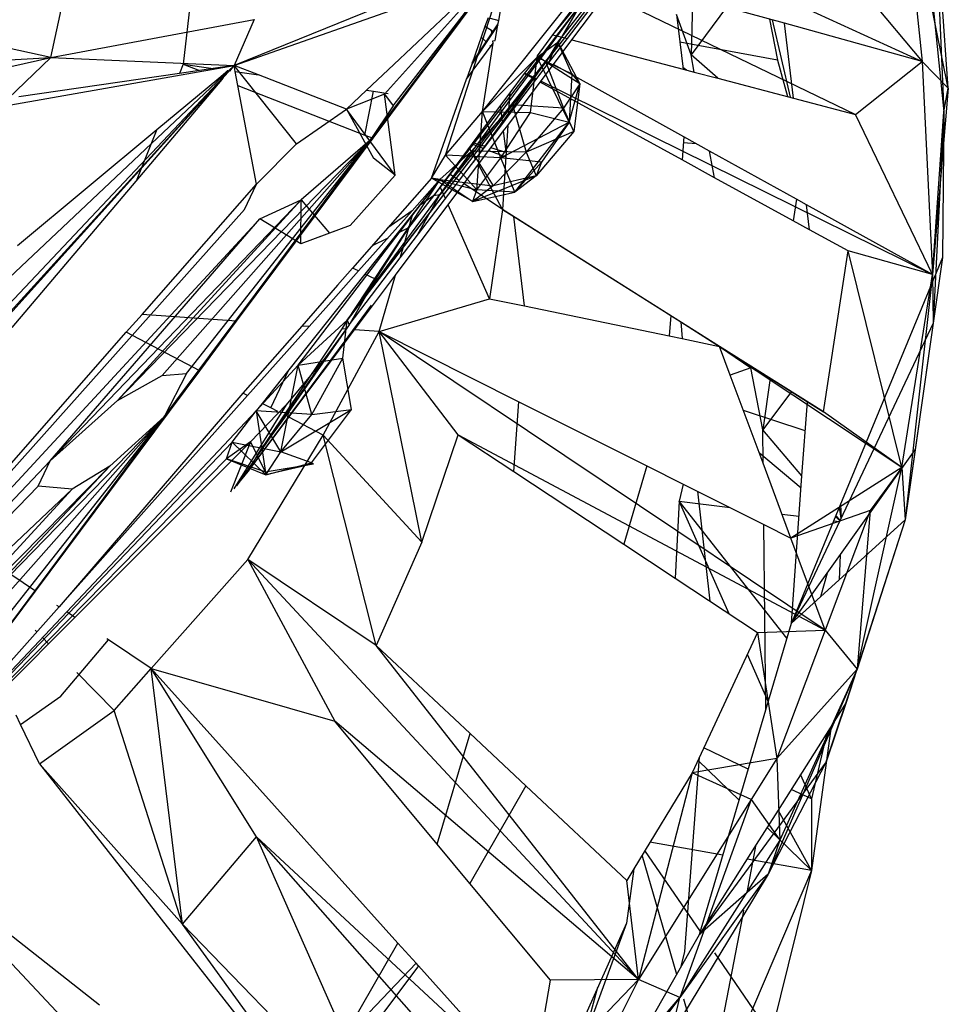
# Model space of a CAD drawing. Extents: x -86 to 83, y -55 to 53.
# Drawn here: x 9 to 10, y 15 to 16 of the extents above; entities that cross this region are included whole.
import ezdxf

# ---------------------------------------------------------------- set-up
doc = ezdxf.new("R2010")
doc.units = 0
doc.header["$MEASUREMENT"] = 0
doc.layers.get('0').update_dxf_attribs({"linetype": 'CONTINUOUS'})

msp = doc.modelspace()

# ---------------------------------------------------------------- linework, layer by layer
for p, q in [((9.18222, 15.55523), (9.53995, 16.01526)), ((8.83761, 15.81195), (8.80642, 15.53322)), ((9.57411, 15.50913), (9.52642, 15.74455)), ((9.52642, 15.74455), (9.54772, 15.53612)), ((9.57411, 15.50913), (9.55917, 15.72)), ((9.55917, 15.72), (9.56952, 15.48543)), ((9.10674, 15.48565), (9.27368, 15.69552)), ((9.54879, 15.68989), (9.56952, 15.48543)), ((8.59611, 14.92225), (9.13488, 15.64412)), ((8.78723, 15.1796), (9.13488, 15.64412)), ((8.99413, 15.4571), (9.13488, 15.64412)), ((8.99686, 15.459), (9.13488, 15.64412)), ((9.00828, 15.50317), (9.13488, 15.64412)), ((9.01719, 15.49147), (9.13488, 15.64412)), ((9.01762, 15.53295), (9.13488, 15.64412)), ((9.06971, 15.44195), (9.13488, 15.64412)), ((9.12297, 15.57702), (9.13356, 15.63666)), ((9.17727, 15.56273), (9.22543, 15.62533)), ((9.17727, 15.56273), (9.22855, 15.62447)), ((9.18921, 15.55958), (9.23729, 15.62205)), ((9.19186, 15.55889), (9.23955, 15.62142)), ((9.19648, 15.55767), (9.24351, 15.62032)), ((9.47719, 15.62063), (9.54772, 15.53612)), ((8.85748, 15.53195), (9.07107, 15.60713)), ((8.67373, 15.54002), (8.68548, 15.59545)), ((9.23095, 15.60359), (9.48101, 15.48277)), ((9.3173, 15.59589), (9.31593, 15.54266)), ((9.40976, 15.57431), (9.32205, 15.59859)), ((9.40659, 15.60062), (9.54772, 15.53612)), ((9.0002, 15.58966), (8.85748, 15.53195)), ((9.20545, 15.59382), (9.05748, 15.40122)), ((9.20545, 15.59382), (9.06389, 15.40211)), ((9.20545, 15.59382), (9.17767, 15.54612)), ((9.35161, 15.5904), (9.31593, 15.54266)), ((8.67373, 15.54002), (8.47105, 15.5839)), ((8.67373, 15.54002), (8.87747, 15.57802)), ((8.87747, 15.57802), (8.85748, 15.53195)), ((9.11225, 15.57984), (9.10911, 15.57095)), ((9.11444, 15.57927), (9.12297, 15.57702)), ((9.12221, 15.57278), (9.12297, 15.57702)), ((9.31593, 15.54266), (9.30141, 15.58295)), ((9.30141, 15.58295), (9.30796, 15.52832)), ((9.39469, 15.57848), (9.40257, 15.53727)), ((9.39724, 15.57777), (9.41547, 15.50002)), ((9.10911, 15.57095), (9.09585, 15.53329)), ((9.09627, 15.53446), (9.12238, 15.57369)), ((9.11588, 15.5672), (9.10911, 15.57095)), ((9.11628, 15.56389), (9.11588, 15.5672)), ((9.11778, 15.56614), (9.11588, 15.5672)), ((9.11778, 15.56614), (9.11628, 15.56389)), ((9.12221, 15.57278), (9.11778, 15.56614)), ((9.11942, 15.55706), (9.12221, 15.57278)), ((9.41881, 15.49914), (9.40976, 15.57431)), ((9.54772, 15.53612), (9.40976, 15.57431)), ((9.11628, 15.56389), (9.09585, 15.53329)), ((9.11065, 15.55546), (9.10544, 15.56053)), ((9.11715, 15.55659), (9.11942, 15.55706)), ((9.11743, 15.55422), (9.11715, 15.55659)), ((9.16175, 15.54179), (9.17727, 15.56273)), ((9.17041, 15.53515), (9.18921, 15.55958)), ((9.17375, 15.53514), (9.19186, 15.55889)), ((9.17727, 15.56273), (9.18921, 15.55958)), ((9.17786, 15.53287), (9.19648, 15.55767)), ((9.18921, 15.55958), (9.19186, 15.55889)), ((9.19648, 15.55767), (9.30796, 15.52832)), ((9.17767, 15.54612), (9.06389, 15.40211)), ((9.09055, 15.51823), (9.11743, 15.55422)), ((9.17767, 15.54612), (9.09727, 15.43488)), ((9.10674, 15.48565), (9.11743, 15.55422)), ((9.1152, 15.55104), (9.11407, 15.55214)), ((9.16152, 15.54036), (9.18222, 15.55523)), ((9.18222, 15.55523), (9.17041, 15.53515)), ((9.17767, 15.54612), (9.17303, 15.5342)), ((9.19638, 15.52352), (9.18222, 15.55523)), ((9.18222, 15.55523), (9.20442, 15.51354)), ((9.40257, 15.53727), (9.30471, 15.5554)), ((8.43284, 15.48523), (8.67373, 15.54002)), ((8.45633, 15.52826), (8.67373, 15.54002)), ((8.62186, 15.49042), (8.67373, 15.54002)), ((8.67373, 15.54002), (8.85748, 15.53195)), ((9.10674, 15.48565), (9.16152, 15.54036)), ((9.16152, 15.54036), (9.14858, 15.52404)), ((9.155, 15.48475), (9.16152, 15.54036)), ((9.16152, 15.54036), (9.16175, 15.54179)), ((9.16152, 15.54036), (9.19638, 15.52352)), ((9.19369, 15.47495), (9.16152, 15.54036)), ((9.17041, 15.53515), (9.16175, 15.54179)), ((9.34287, 15.51913), (9.31593, 15.54266)), ((9.31924, 15.52535), (9.31593, 15.54266)), ((9.40257, 15.53727), (9.41277, 15.50073)), ((9.48101, 15.48277), (9.54772, 15.53612)), ((9.57411, 15.50913), (9.54772, 15.53612)), ((9.54772, 15.53612), (9.55829, 15.32214)), ((8.35401, 14.97419), (8.85748, 15.53195)), ((8.55278, 15.19683), (8.85748, 15.53195)), ((8.56037, 15.25164), (8.85748, 15.53195)), ((8.57489, 15.2323), (8.85748, 15.53195)), ((8.62186, 15.49042), (8.85748, 15.53195)), ((8.80642, 15.53322), (8.80271, 15.52401)), ((8.82264, 15.5269), (8.80271, 15.52401)), ((8.80642, 15.53322), (8.8366, 15.52892)), ((8.80642, 15.53322), (8.82264, 15.5269)), ((8.8366, 15.52892), (8.82264, 15.5269)), ((8.85748, 15.53195), (8.8366, 15.52892)), ((8.84221, 15.51927), (8.85131, 15.52683)), ((8.84561, 15.51794), (8.85131, 15.52683)), ((8.85131, 15.52683), (8.85348, 15.52652)), ((8.85348, 15.52652), (8.85748, 15.53195)), ((8.85863, 15.52578), (8.85748, 15.53195)), ((8.88195, 15.52246), (8.85748, 15.53195)), ((8.91993, 15.45331), (8.85748, 15.53195)), ((8.9903, 15.50704), (9.01762, 15.53295)), ((9.09585, 15.53329), (9.09055, 15.51823)), ((9.17041, 15.53515), (9.13687, 15.49241)), ((9.17041, 15.53515), (9.15765, 15.51907)), ((9.16036, 15.51759), (9.17375, 15.53514)), ((9.16464, 15.51524), (9.17786, 15.53287)), ((9.17375, 15.53514), (9.17041, 15.53515)), ((9.20442, 15.51354), (9.17041, 15.53515)), ((9.17041, 15.53515), (9.18791, 15.48904)), ((9.30864, 15.46043), (9.17786, 15.53287)), ((9.31152, 15.52738), (9.30775, 15.53006)), ((9.30796, 15.52832), (9.31924, 15.52535)), ((8.80271, 15.52401), (8.64135, 15.50063)), ((8.75913, 15.41588), (8.84561, 15.51794)), ((8.77998, 15.4676), (8.84221, 15.51927)), ((8.84221, 15.51927), (8.84561, 15.51794)), ((8.85863, 15.52578), (8.88195, 15.52246)), ((8.86125, 15.51185), (8.85863, 15.52578)), ((8.97041, 15.48819), (8.88195, 15.52246)), ((9.05561, 15.41902), (9.09055, 15.51823)), ((9.13259, 15.48119), (9.16036, 15.51759)), ((9.13296, 15.48702), (9.15765, 15.51907)), ((9.14858, 15.52404), (9.13405, 15.50445)), ((9.15765, 15.51907), (9.14858, 15.52404)), ((9.14896, 15.52455), (9.16109, 15.51855)), ((9.16036, 15.51759), (9.15765, 15.51907)), ((9.16549, 15.51638), (9.55829, 15.32214)), ((9.19638, 15.52352), (9.19369, 15.47495)), ((9.19638, 15.52352), (9.20442, 15.51354)), ((9.31924, 15.52535), (9.34287, 15.51913)), ((9.34287, 15.51913), (9.41881, 15.49914)), ((8.86125, 15.51185), (8.98861, 15.46222)), ((8.87982, 15.41286), (8.86125, 15.51185)), ((8.97041, 15.48819), (8.9903, 15.50704)), ((8.9903, 15.50704), (8.99724, 15.50605)), ((9.132, 15.47177), (9.16464, 15.51524)), ((9.30695, 15.43721), (9.16464, 15.51524)), ((9.20442, 15.51354), (9.18791, 15.48904)), ((9.19369, 15.47495), (9.20442, 15.51354)), ((9.20442, 15.51354), (9.19821, 15.46577)), ((9.57411, 15.50913), (9.55829, 15.32214)), ((9.56952, 15.48543), (9.57411, 15.50913)), ((9.00828, 15.50317), (8.97041, 15.48819)), ((8.98861, 15.46222), (8.99724, 15.50605)), ((8.99724, 15.50605), (9.01191, 15.50396)), ((9.01894, 15.42183), (9.00828, 15.50317)), ((9.00828, 15.50317), (9.01719, 15.49147)), ((9.13405, 15.50445), (9.12485, 15.49205)), ((9.13405, 15.50445), (9.13296, 15.48702)), ((9.41881, 15.49914), (9.48101, 15.48277)), ((8.91993, 15.45331), (8.97041, 15.48819)), ((9.01894, 15.42183), (8.97041, 15.48819)), ((8.97041, 15.48819), (8.9972, 15.43892)), ((9.13687, 15.49241), (8.97079, 15.27654)), ((9.01719, 15.49147), (8.99413, 15.4571)), ((9.12485, 15.49205), (9.05748, 15.40122)), ((9.13687, 15.49241), (9.09576, 15.4461)), ((9.12646, 15.47859), (9.12485, 15.49205)), ((9.12646, 15.47859), (9.13296, 15.48702)), ((9.13296, 15.48702), (9.13259, 15.48119)), ((9.18791, 15.48904), (9.13687, 15.49241)), ((9.13687, 15.49241), (9.1505, 15.44499)), ((9.18791, 15.48904), (9.1505, 15.44499)), ((9.19821, 15.46577), (9.18791, 15.48904)), ((9.02732, 15.34992), (9.12646, 15.47859)), ((9.06971, 15.44195), (9.10674, 15.48565)), ((9.10089, 15.40721), (9.10674, 15.48565)), ((9.10674, 15.48565), (9.155, 15.48475)), ((9.12527, 15.43925), (9.10674, 15.48565)), ((9.12527, 15.43925), (9.155, 15.48475)), ((9.12702, 15.47388), (9.12646, 15.47859)), ((9.12702, 15.47388), (9.13259, 15.48119)), ((9.155, 15.48475), (9.19369, 15.47495)), ((9.55829, 15.32214), (9.48101, 15.48277)), ((9.55829, 15.32214), (9.56952, 15.48543)), ((9.56952, 15.48543), (9.55885, 15.27364)), ((9.56952, 15.48543), (9.56822, 15.33942)), ((8.64001, 15.3514), (8.77998, 15.4676)), ((8.77998, 15.4676), (8.75913, 15.41588)), ((9.02427, 15.33917), (9.12702, 15.47388)), ((9.12527, 15.43925), (9.19369, 15.47495)), ((9.12792, 15.46633), (9.132, 15.47177)), ((9.132, 15.47177), (9.13038, 15.44576)), ((9.13912, 15.40504), (9.19369, 15.47495)), ((9.19369, 15.47495), (9.16578, 15.43484)), ((9.19369, 15.47495), (9.19821, 15.46577)), ((8.74034, 15.19606), (8.99413, 15.4571)), ((8.78518, 15.22104), (8.99413, 15.4571)), ((8.78723, 15.1796), (8.99413, 15.4571)), ((8.80986, 15.22299), (8.99413, 15.4571)), ((8.85994, 15.27536), (8.99686, 15.459)), ((8.99413, 15.4571), (8.92466, 15.39705)), ((8.98861, 15.46222), (8.99686, 15.459)), ((9.01927, 15.32158), (9.12792, 15.46633)), ((9.13038, 15.44576), (9.12792, 15.46633)), ((9.19821, 15.46577), (9.1505, 15.44499)), ((9.19821, 15.46577), (9.16047, 15.42135)), ((9.30864, 15.46043), (9.30695, 15.43721)), ((9.33438, 15.44617), (9.30864, 15.46043)), ((8.87982, 15.41286), (8.91993, 15.45331)), ((9.09971, 15.43808), (9.09347, 15.44974)), ((9.09613, 15.45333), (9.1079, 15.44881)), ((9.10945, 15.45085), (9.09696, 15.45445)), ((9.13032, 15.44483), (9.11508, 15.44922)), ((9.32147, 15.45332), (9.3082, 15.45443)), ((9.09576, 15.4461), (8.97079, 15.27654)), ((9.01894, 15.42183), (8.9972, 15.43892)), ((9.05561, 15.41902), (9.06971, 15.44195)), ((9.09576, 15.4461), (9.06405, 15.41747)), ((9.10089, 15.40721), (9.06971, 15.44195)), ((9.12527, 15.43925), (9.06971, 15.44195)), ((9.1505, 15.44499), (9.09576, 15.4461)), ((9.09576, 15.4461), (9.11758, 15.41132)), ((9.10089, 15.40721), (9.12527, 15.43925)), ((9.11324, 15.44677), (9.13004, 15.44033)), ((9.1505, 15.44499), (9.11758, 15.41132)), ((9.13912, 15.40504), (9.12527, 15.43925)), ((9.16578, 15.43484), (9.12527, 15.43925)), ((9.13038, 15.44576), (9.12674, 15.38754)), ((9.1505, 15.44499), (9.16047, 15.42135)), ((9.3395, 15.41936), (9.33438, 15.44617)), ((9.42171, 15.39779), (9.33438, 15.44617)), ((9.12674, 15.38754), (9.10263, 15.43263)), ((9.13912, 15.40504), (9.16578, 15.43484)), ((9.16578, 15.43484), (9.16047, 15.42135)), ((9.3395, 15.41936), (9.30695, 15.43721)), ((8.97385, 15.37134), (9.01894, 15.42183)), ((9.05561, 15.41902), (9.01177, 15.36903)), ((9.06405, 15.41747), (9.05561, 15.41902)), ((9.09702, 15.39559), (9.05561, 15.41902)), ((9.05561, 15.41902), (9.10089, 15.40721)), ((9.08333, 15.4166), (9.07368, 15.42306)), ((9.16047, 15.42135), (9.09702, 15.39559)), ((9.16047, 15.42135), (9.11758, 15.41132)), ((9.16047, 15.42135), (9.13912, 15.40504)), ((9.41853, 15.37603), (9.3395, 15.41936)), ((8.63467, 15.269), (8.75913, 15.41588)), ((8.76509, 15.28224), (8.87982, 15.41286)), ((8.86776, 15.38762), (8.87982, 15.41286)), ((8.9218, 15.23141), (9.06405, 15.41747)), ((9.06405, 15.41747), (8.97079, 15.27654)), ((9.06405, 15.41747), (9.0362, 15.38624)), ((9.06405, 15.41747), (9.04303, 15.39104)), ((9.06405, 15.41747), (9.11758, 15.41132)), ((9.06405, 15.41747), (9.09702, 15.39559)), ((9.06945, 15.39841), (9.0642, 15.41028)), ((9.12674, 15.38754), (9.08817, 15.41336)), ((9.11758, 15.41132), (9.09702, 15.39559)), ((9.05748, 15.40122), (9.03234, 15.36901)), ((9.04163, 15.36193), (9.06389, 15.40211)), ((9.05748, 15.40122), (9.04303, 15.39104)), ((9.06389, 15.40211), (9.05748, 15.40122)), ((9.09702, 15.39559), (9.10089, 15.40721)), ((9.09702, 15.39559), (9.13912, 15.40504)), ((9.13912, 15.40504), (9.10089, 15.40721)), ((9.42171, 15.39779), (9.41853, 15.37603)), ((9.43168, 15.39227), (9.42171, 15.39779)), ((8.92466, 15.39705), (8.67298, 15.13525)), ((8.92466, 15.39705), (8.74034, 15.19606)), ((8.88341, 15.37827), (8.92466, 15.39705)), ((8.92455, 15.35302), (8.92466, 15.39705)), ((8.92466, 15.39705), (8.95336, 15.36361)), ((9.04303, 15.39104), (9.03678, 15.38319)), ((9.11384, 15.29802), (9.07223, 15.39213)), ((9.43471, 15.36716), (9.43168, 15.39227)), ((9.55829, 15.32214), (9.43168, 15.39227)), ((8.21709, 14.65806), (8.86776, 15.38762)), ((8.88341, 15.37827), (8.21736, 14.65777)), ((8.67298, 15.13525), (8.88341, 15.37827)), ((8.92455, 15.35302), (8.88341, 15.37827)), ((9.0362, 15.38624), (8.98233, 15.32581)), ((9.03678, 15.38319), (8.98865, 15.32269)), ((9.0362, 15.38624), (9.01177, 15.36903)), ((9.02732, 15.34992), (9.03678, 15.38319)), ((9.12674, 15.38754), (9.11384, 15.29802)), ((9.12674, 15.38754), (9.13819, 15.38033)), ((9.34468, 15.25017), (9.12674, 15.38754)), ((9.14888, 15.29075), (9.13819, 15.38033)), ((9.13819, 15.38033), (9.29558, 15.28112)), ((8.97385, 15.37134), (8.92455, 15.35302)), ((8.97385, 15.37134), (8.95336, 15.36361)), ((9.01177, 15.36903), (8.97642, 15.32873)), ((9.03234, 15.36901), (8.99922, 15.31748)), ((9.03234, 15.36901), (9.02108, 15.36346)), ((9.43471, 15.36716), (9.41853, 15.37603)), ((8.95336, 15.36361), (8.92455, 15.35302)), ((9.01181, 15.35889), (8.99605, 15.35111)), ((9.47355, 15.34587), (9.43471, 15.36716)), ((8.97768, 15.28549), (9.02732, 15.34992)), ((9.02427, 15.33917), (9.02732, 15.34992)), ((8.97289, 15.2718), (9.02427, 15.33917)), ((9.44891, 15.18447), (9.47355, 15.34587)), ((9.56822, 15.33942), (9.46134, 15.0807)), ((9.52743, 15.12858), (9.47355, 15.34587)), ((9.55829, 15.32214), (9.47355, 15.34587)), ((9.56822, 15.33942), (9.55885, 15.27364)), ((8.97642, 15.32873), (8.96137, 15.31156)), ((8.98233, 15.32581), (8.97642, 15.32873)), ((8.98865, 15.32269), (8.91237, 15.22679)), ((8.98233, 15.32581), (8.95205, 15.29186)), ((8.97815, 15.26679), (9.01927, 15.32158)), ((8.99922, 15.31748), (8.98865, 15.32269)), ((9.00318, 15.26498), (9.01927, 15.32158)), ((9.52743, 15.12858), (9.55829, 15.32214)), ((9.55829, 15.32214), (9.5307, 15.0762)), ((9.55829, 15.32214), (9.55885, 15.27364)), ((8.96137, 15.31156), (8.92545, 15.27061)), ((8.99922, 15.31748), (8.97406, 15.27334)), ((8.99922, 15.31748), (8.97768, 15.28549)), ((8.95205, 15.29186), (8.93264, 15.27009)), ((8.97193, 15.25966), (8.99543, 15.29141)), ((9.00318, 15.26498), (9.11384, 15.29802)), ((9.11384, 15.29802), (9.14888, 15.29075)), ((9.14888, 15.29075), (9.29409, 15.26065)), ((8.74933, 15.2643), (8.76509, 15.28224)), ((8.85994, 15.27536), (8.76509, 15.28224)), ((8.97079, 15.27654), (8.97768, 15.28549)), ((9.29558, 15.28112), (9.29409, 15.26065)), ((9.29558, 15.28112), (9.30584, 15.27465)), ((8.82297, 15.22578), (8.85994, 15.27536)), ((8.92545, 15.27061), (8.86627, 15.20314)), ((8.93264, 15.27009), (8.87082, 15.20076)), ((8.9218, 15.23141), (8.97079, 15.27654)), ((8.93264, 15.27009), (8.92545, 15.27061)), ((8.97289, 15.2718), (8.94891, 15.23867)), ((8.97079, 15.27654), (8.9657, 15.26769)), ((8.96667, 15.23823), (8.97079, 15.27654)), ((8.97289, 15.2718), (8.96981, 15.2674)), ((8.97079, 15.27654), (8.97289, 15.2718)), ((9.30584, 15.27465), (9.30713, 15.25795)), ((9.30584, 15.27465), (9.34468, 15.25017)), ((9.55885, 15.27364), (9.46547, 15.07589)), ((9.55885, 15.27364), (9.5307, 15.0762)), ((9.55885, 15.27364), (9.54072, 15.1465)), ((8.57205, 15.06246), (8.74933, 15.2643)), ((8.82297, 15.22578), (8.74933, 15.2643)), ((8.87112, 15.12438), (8.97193, 15.25966)), ((8.9657, 15.26769), (8.90767, 15.18149)), ((8.96981, 15.2674), (8.90922, 15.18068)), ((8.9123, 15.17906), (8.97815, 15.26679)), ((8.94678, 15.16103), (9.00318, 15.26498)), ((8.96981, 15.2674), (8.9657, 15.26769)), ((9.00318, 15.26498), (8.97815, 15.26679)), ((9.00318, 15.26498), (9.14334, 15.19471)), ((9.04587, 15.0538), (9.00318, 15.26498)), ((9.08223, 15.16154), (9.00318, 15.26498)), ((9.45038, 14.9656), (9.00318, 15.26498)), ((9.29409, 15.26065), (9.30713, 15.25795)), ((9.30713, 15.25795), (9.34468, 15.25017)), ((9.35537, 15.22141), (9.34468, 15.25017)), ((9.34468, 15.25017), (9.37593, 15.22876)), ((9.52743, 15.12858), (9.34468, 15.25017)), ((9.44891, 15.18447), (9.34468, 15.25017)), ((8.94891, 15.23867), (8.86005, 15.1104)), ((8.87957, 15.18557), (8.9218, 15.23141)), ((8.90423, 15.14441), (8.9218, 15.23141)), ((8.94891, 15.23867), (8.90961, 15.19147)), ((8.9218, 15.23141), (8.96667, 15.23823)), ((8.93541, 15.18193), (8.9218, 15.23141)), ((8.93541, 15.18193), (8.96667, 15.23823)), ((8.97512, 15.18677), (8.96667, 15.23823)), ((8.6582, 15.00479), (8.82297, 15.22578)), ((8.74034, 15.19606), (8.78518, 15.22104)), ((8.78518, 15.22104), (8.80986, 15.22299)), ((8.80986, 15.22299), (8.78723, 15.1796)), ((8.91237, 15.22679), (8.88553, 15.19306)), ((8.89426, 15.1885), (8.91237, 15.22679)), ((9.37593, 15.22876), (9.35537, 15.22141)), ((9.38823, 15.133), (9.35537, 15.22141)), ((9.37767, 15.22938), (9.37593, 15.22876)), ((9.38786, 15.16633), (9.37593, 15.22876)), ((9.37767, 15.22938), (9.39544, 15.21817)), ((9.39544, 15.21817), (9.38786, 15.16633)), ((9.39544, 15.21817), (9.43266, 15.19471)), ((8.86627, 15.20314), (8.68192, 14.9889)), ((8.87082, 15.20076), (8.68192, 14.9889)), ((8.87082, 15.20076), (8.86627, 15.20314)), ((9.41668, 15.20479), (9.38786, 15.16633)), ((8.67298, 15.13525), (8.74034, 15.19606)), ((8.90961, 15.19147), (8.8572, 15.10721)), ((8.90961, 15.19147), (8.87409, 15.15439)), ((8.88553, 15.19306), (8.87957, 15.18557)), ((8.89426, 15.1885), (8.88553, 15.19306)), ((9.13819, 15.1246), (9.14334, 15.19471)), ((9.14334, 15.19471), (9.27164, 15.13039)), ((9.42729, 15.12038), (9.43266, 15.19471)), ((9.43266, 15.19471), (9.44891, 15.18447)), ((8.87957, 15.18557), (8.68949, 14.98384)), ((8.85548, 15.15421), (8.87957, 15.18557)), ((8.87957, 15.18557), (8.8894, 15.12147)), ((8.90423, 15.14441), (8.87957, 15.18557)), ((8.93541, 15.18193), (8.87957, 15.18557)), ((8.90767, 15.18149), (8.88152, 15.14266)), ((8.90922, 15.18068), (8.88152, 15.14266)), ((8.90142, 15.18475), (8.89426, 15.1885)), ((8.90423, 15.14441), (8.97512, 15.18677)), ((8.90423, 15.14441), (8.93541, 15.18193)), ((8.90922, 15.18068), (8.90767, 15.18149)), ((8.93513, 15.13329), (8.97512, 15.18677)), ((8.93541, 15.18193), (8.97512, 15.18677)), ((9.43054, 15.16538), (9.3686, 15.18583)), ((9.52743, 15.12858), (9.44891, 15.18447)), ((8.53408, 14.91929), (8.78723, 15.1796)), ((8.57887, 14.94426), (8.78723, 15.1796)), ((8.59611, 14.92225), (8.78723, 15.1796)), ((8.60357, 14.94628), (8.78723, 15.1796)), ((8.78723, 15.1796), (8.73286, 15.13002)), ((8.87145, 15.12464), (8.9123, 15.17906)), ((8.94678, 15.16103), (8.9123, 15.17906)), ((8.87124, 15.03649), (8.94678, 15.16103)), ((9.00003, 14.9503), (8.94678, 15.16103)), ((9.04587, 15.0538), (8.94678, 15.16103)), ((9.04587, 15.0538), (9.08223, 15.16154)), ((9.08223, 15.16154), (9.13819, 15.1246)), ((9.08223, 15.16154), (9.45038, 14.9656)), ((9.42729, 15.12038), (9.38786, 15.16633)), ((9.38823, 15.133), (9.38786, 15.16633)), ((8.85548, 15.15421), (8.4989, 14.78107)), ((8.87409, 15.15439), (8.69783, 14.97825)), ((8.87409, 15.15439), (8.84977, 15.1374)), ((8.84977, 15.1374), (8.85548, 15.15421)), ((8.87409, 15.15439), (8.85383, 15.10385)), ((8.8894, 15.12147), (8.85548, 15.15421)), ((8.85548, 15.15421), (8.90423, 15.14441)), ((8.87409, 15.15439), (8.88877, 15.1244)), ((8.88152, 15.14266), (8.87145, 15.12464)), ((8.8894, 15.12147), (8.90423, 15.14441)), ((8.93513, 15.13329), (8.90423, 15.14441)), ((9.4264, 15.10805), (9.38452, 15.14299)), ((9.45239, 15.02261), (9.54072, 15.1465)), ((9.54072, 15.1465), (9.5307, 15.0762)), ((8.67298, 15.13525), (8.2176, 14.65752)), ((8.84977, 15.1374), (8.50234, 14.78361)), ((8.66099, 15.11012), (8.67298, 15.13525)), ((8.88877, 15.1244), (8.84977, 15.1374)), ((8.84977, 15.1374), (8.8894, 15.12147)), ((8.88877, 15.1244), (8.93725, 15.13221)), ((8.8894, 15.12147), (8.93513, 15.13329)), ((8.93725, 15.13221), (8.8894, 15.12147)), ((8.93725, 15.13221), (8.93513, 15.13329)), ((9.41613, 15.05794), (9.38823, 15.133)), ((8.73286, 15.13002), (8.48416, 14.87836)), ((8.73286, 15.13002), (8.53408, 14.91929)), ((8.73286, 15.13002), (8.69506, 15.10696)), ((8.86098, 15.11164), (8.87145, 15.12464)), ((8.88877, 15.1244), (8.8894, 15.12147)), ((9.13819, 15.1246), (9.24839, 15.05187)), ((9.27164, 15.13039), (9.24839, 15.05187)), ((9.27164, 15.13039), (9.30821, 15.11205)), ((9.52743, 15.12858), (9.41613, 15.05794)), ((9.48282, 14.9265), (9.52743, 15.12858)), ((9.52743, 15.12858), (9.49554, 15.08559)), ((9.52743, 15.12858), (9.5307, 15.0762)), ((9.30821, 15.11205), (9.3042, 15.09496)), ((9.30821, 15.11205), (9.38893, 15.07158)), ((9.41661, 14.97243), (9.42729, 15.12038)), ((8.69506, 15.10696), (8.48416, 14.87836)), ((8.66099, 15.11012), (8.5976, 15.04535)), ((8.69506, 15.10696), (8.61648, 15.03272)), ((8.69506, 15.10696), (8.66099, 15.11012)), ((9.33512, 14.99463), (9.32268, 15.1048)), ((9.3042, 15.09496), (9.30015, 15.01771)), ((9.3042, 15.09496), (9.35517, 15.0885)), ((9.35433, 14.98195), (9.3042, 15.09496)), ((9.4122, 14.95751), (9.3042, 15.09496)), ((9.40722, 15.08191), (9.42436, 15.07974)), ((9.49554, 15.08559), (9.41613, 15.05794)), ((9.49554, 15.08559), (9.45038, 14.9656)), ((9.46476, 15.08898), (9.46632, 15.0777)), ((9.46579, 15.09147), (9.46656, 15.07821)), ((9.49554, 15.08559), (9.48282, 14.9265)), ((9.46134, 15.0807), (9.41661, 14.97243)), ((9.46547, 15.07589), (9.41661, 14.97243)), ((9.5307, 15.0762), (9.44582, 14.99899)), ((9.45912, 15.07533), (9.46486, 15.0746)), ((9.46532, 15.07558), (9.46078, 15.07936)), ((9.46547, 15.07589), (9.46134, 15.0807)), ((9.5307, 15.0762), (9.47164, 14.89308)), ((9.5307, 15.0762), (9.48282, 14.9265)), ((9.39102, 14.88574), (9.38893, 15.07158)), ((9.38893, 15.07158), (9.41613, 15.05794)), ((9.04587, 15.0538), (9.00003, 14.9503)), ((9.45038, 14.9656), (9.41613, 15.05794)), ((9.24839, 15.05187), (9.30015, 15.01771)), ((8.6582, 15.00479), (8.61648, 15.03272)), ((8.77431, 14.92706), (8.87124, 15.03649)), ((8.87124, 15.03649), (9.26319, 14.61521)), ((9.00003, 14.9503), (8.87124, 15.03649)), ((8.87124, 15.03649), (8.95849, 14.87423)), ((9.46557, 15.0411), (9.46467, 15.01614)), ((9.41661, 14.97243), (9.45239, 15.02261)), ((9.45239, 15.02261), (9.44582, 14.99899)), ((9.30015, 15.01771), (9.3828, 14.96317)), ((8.61028, 14.94051), (8.6582, 15.00479)), ((9.44582, 14.99899), (9.41661, 14.97243)), ((8.68192, 14.9889), (8.62019, 14.91966)), ((8.68949, 14.98384), (8.62315, 14.91344)), ((8.68192, 14.9889), (8.67969, 14.9904)), ((8.69783, 14.97825), (8.68949, 14.98384)), ((8.69783, 14.97825), (8.62631, 14.90678)), ((8.65785, 14.9655), (8.65953, 14.96379)), ((9.3828, 14.96317), (9.45038, 14.9656)), ((9.39102, 14.88574), (9.41661, 14.97243)), ((9.45038, 14.9656), (9.40189, 14.83676)), ((9.45038, 14.9656), (9.48282, 14.9265)), ((8.66519, 14.95805), (8.67136, 14.9518)), ((8.68353, 14.89934), (8.73129, 14.95585)), ((8.73129, 14.95585), (8.72966, 14.95694)), ((8.77431, 14.92706), (8.73129, 14.95585)), ((9.3828, 14.96317), (9.31717, 14.82241)), ((9.3828, 14.96317), (9.40189, 14.83676)), ((9.09427, 14.86194), (9.00003, 14.9503)), ((9.26319, 14.61521), (9.00003, 14.9503)), ((9.39341, 14.89385), (9.37248, 14.94104)), ((8.73715, 14.8851), (8.77431, 14.92706)), ((8.77431, 14.92706), (8.95849, 14.87423)), ((9.02185, 14.65166), (8.77431, 14.92706)), ((8.80571, 14.67076), (8.77431, 14.92706)), ((8.8799, 14.75822), (8.77431, 14.92706)), ((9.48282, 14.9265), (9.39333, 14.72086)), ((9.40189, 14.83676), (9.48282, 14.9265)), ((9.48282, 14.9265), (9.40496, 14.75471)), ((9.45145, 14.83329), (9.48282, 14.9265)), ((9.47164, 14.89308), (9.48282, 14.9265)), ((8.69969, 14.92308), (8.73715, 14.8851)), ((8.64331, 14.87103), (8.68353, 14.89934)), ((8.66221, 14.83128), (8.73715, 14.8851)), ((8.80571, 14.67076), (8.73715, 14.8851)), ((9.32444, 14.6602), (9.39102, 14.88574)), ((9.47164, 14.89308), (9.40323, 14.78485)), ((9.47164, 14.89308), (9.45145, 14.83329)), ((8.64331, 14.87103), (8.63891, 14.8803)), ((8.66221, 14.83128), (8.64331, 14.87103)), ((9.06131, 14.75081), (8.95849, 14.87423)), ((9.26319, 14.61521), (8.95849, 14.87423)), ((9.45661, 14.8693), (9.43674, 14.72435)), ((9.06131, 14.75081), (9.09427, 14.86194)), ((9.15033, 14.80938), (9.09427, 14.86194)), ((9.45238, 14.8626), (9.43673, 14.79619)), ((9.37345, 14.82623), (9.32883, 14.84742)), ((9.30981, 14.64308), (9.32446, 14.83803)), ((9.40189, 14.83676), (9.31717, 14.82241)), ((9.36418, 14.79484), (9.32298, 14.83487)), ((9.40189, 14.83676), (9.37615, 14.79563)), ((9.40189, 14.83676), (9.40496, 14.75471)), ((8.66221, 14.83128), (8.91885, 14.50431)), ((8.80571, 14.67076), (8.66221, 14.83128)), ((9.45145, 14.83329), (9.32444, 14.6602)), ((9.45145, 14.83329), (9.39333, 14.72086)), ((9.31717, 14.82241), (9.25843, 14.72608)), ((9.31717, 14.82241), (9.26319, 14.61521)), ((9.37615, 14.79563), (9.31717, 14.82241)), ((9.43673, 14.79619), (9.42587, 14.82067)), ((9.15033, 14.80938), (9.09411, 14.71144)), ((9.25143, 14.71458), (9.15033, 14.80938)), ((9.43673, 14.79619), (9.41648, 14.8058)), ((9.37615, 14.79563), (9.26319, 14.61521)), ((9.37615, 14.79563), (9.30462, 14.59706)), ((9.37615, 14.79563), (9.40496, 14.75471)), ((9.43673, 14.79619), (9.43674, 14.72435)), ((9.40323, 14.78485), (9.38146, 14.75042)), ((9.43674, 14.72435), (9.40323, 14.78485)), ((9.43674, 14.72435), (9.39229, 14.76754)), ((8.80571, 14.67076), (8.8799, 14.75822)), ((8.96842, 14.55861), (8.8799, 14.75822)), ((9.0889, 14.52147), (8.8799, 14.75822)), ((9.15576, 14.50268), (8.8799, 14.75822)), ((9.09411, 14.71144), (9.06131, 14.75081)), ((9.34798, 14.73996), (9.27475, 14.75284)), ((9.40496, 14.75471), (9.30462, 14.59706)), ((9.38146, 14.75042), (9.32444, 14.6602)), ((9.37229, 14.70234), (9.38146, 14.75042)), ((9.40496, 14.75471), (9.39333, 14.72086)), ((8.53201, 14.7395), (8.72227, 14.58975)), ((8.53201, 14.7395), (8.8297, 14.42313)), ((9.30155, 14.62023), (9.26677, 14.73974)), ((9.3253, 14.66312), (9.2696, 14.7444)), ((9.43674, 14.72435), (9.37216, 14.7357)), ((9.25843, 14.72608), (9.25113, 14.67165)), ((9.25843, 14.72608), (9.25143, 14.71458)), ((9.39333, 14.72086), (9.30462, 14.59706)), ((9.43674, 14.72435), (9.32773, 14.46872)), ((9.39333, 14.72086), (9.36778, 14.67866)), ((9.39333, 14.72086), (9.37229, 14.70234)), ((9.43674, 14.72435), (9.39618, 14.55968)), ((9.17503, 14.6143), (9.09411, 14.71144)), ((9.26319, 14.61521), (9.25143, 14.71458)), ((9.37229, 14.70234), (9.32444, 14.6602)), ((9.36778, 14.67866), (9.29596, 14.56007)), ((9.32773, 14.46872), (9.36778, 14.67866)), ((9.36778, 14.67866), (9.36892, 14.68466)), ((8.94254, 14.52917), (8.80571, 14.67076)), ((9.01668, 14.37966), (8.80571, 14.67076)), ((9.25113, 14.67165), (9.15045, 14.44716)), ((9.25113, 14.67165), (9.20716, 14.55185)), ((9.21345, 14.46635), (9.32444, 14.6602)), ((8.96842, 14.55861), (9.02185, 14.65166)), ((9.04, 14.63147), (9.02185, 14.65166)), ((9.30611, 14.62819), (9.30981, 14.64308)), ((9.39618, 14.55968), (9.33997, 14.64172)), ((9.04, 14.63147), (8.96911, 14.55706)), ((9.04239, 14.6288), (8.97634, 14.54073)), ((9.04239, 14.6288), (9.04, 14.63147)), ((9.15576, 14.50268), (9.04239, 14.6288)), ((9.26319, 14.61521), (9.15576, 14.50268)), ((9.15576, 14.50268), (9.17503, 14.6143)), ((9.26319, 14.61521), (9.17503, 14.6143)), ((9.26319, 14.61521), (9.18271, 14.45512)), ((9.30462, 14.59706), (9.26319, 14.61521)), ((9.22213, 14.607), (9.20716, 14.55185)), ((9.30462, 14.59706), (9.17149, 14.4187)), ((9.18271, 14.45512), (9.30462, 14.59706)), ((9.29596, 14.56007), (9.30462, 14.59706)), ((9.34702, 14.46404), (9.30877, 14.59545))]:
    msp.add_line(p, q)

doc.saveas('drawing.dxf')
